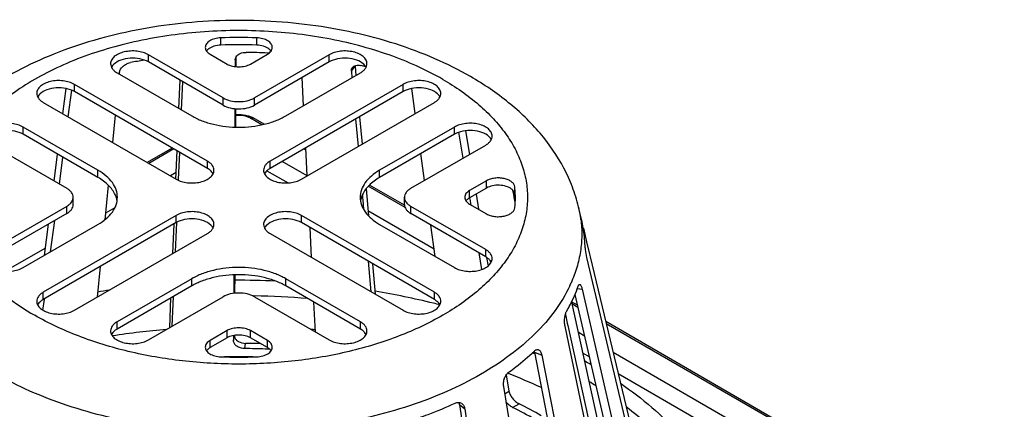
# Model space of a CAD drawing. Units: millimetres. Extents: x 8 to 453, y 9 to 201.
# Drawn here: x 363 to 452, y 140 to 175 of the extents above; entities that cross this region are included whole.
import ezdxf

# ---------------------------------------------------------------- set-up
doc = ezdxf.new("R2010")
doc.units = ezdxf.units.MM
doc.header["$LTSCALE"] = 16.335
doc.layers.get('0').update_dxf_attribs({"linetype": 'CONTINUOUS'})

msp = doc.modelspace()

# ---------------------------------------------------------------- linework, layer by layer
at = {"color": 7, "linetype": 'Continuous'}
for p, q in [((381.103, 173.011), (381.103, 173.664)), ((384.358, 173.011), (384.358, 173.664)), ((374.556, 171.492), (374.556, 172.145)), ((381.316, 168.242), (374.556, 172.145)), ((380.14, 172.187), (381.669, 171.304)), ((382.471, 171.923), (382.47, 171.741)), ((383.791, 171.304), (385.321, 172.187)), ((390.904, 172.145), (384.144, 168.242)), ((385.386, 172.294), (385.325, 172.297)), ((385.469, 172.289), (385.386, 172.294)), ((390.904, 171.492), (390.904, 172.145)), ((381.316, 167.589), (374.556, 171.492)), ((382.401, 171.67), (382.397, 171.073)), ((382.401, 171.67), (382.406, 171.741)), ((382.47, 171.741), (382.466, 171.065)), ((390.904, 171.492), (384.144, 167.589)), ((392.906, 170.668), (393.252, 171.096)), ((393.252, 171.096), (393.324, 170.276)), ((371.728, 170.512), (378.488, 166.609)), ((371.931, 170.492), (371.922, 170.4)), ((371.936, 170.537), (371.931, 170.492)), ((386.973, 166.609), (393.733, 170.512)), ((388.582, 167.538), (388.447, 170.073)), ((392.906, 170.668), (392.959, 170.065)), ((367.881, 168.814), (367.881, 169.467)), ((379.902, 162.527), (367.881, 169.467)), ((377.324, 167.281), (377.432, 169.832)), ((377.55, 167.151), (377.658, 169.701)), ((397.579, 169.467), (385.559, 162.527)), ((397.579, 168.814), (397.579, 169.467)), ((366.829, 166.808), (367.127, 169.086)), ((367.313, 166.529), (367.628, 168.936)), ((379.902, 161.874), (367.881, 168.814)), ((381.316, 167.589), (381.316, 168.242)), ((384.144, 167.589), (384.144, 168.242)), ((397.579, 168.814), (385.559, 161.874)), ((398.674, 166.833), (398.359, 169.092)), ((365.053, 167.834), (377.073, 160.894)), ((388.387, 160.894), (400.408, 167.834)), ((371.557, 166.692), (371.313, 164.22)), ((382.376, 167.269), (382.367, 165.603)), ((382.445, 167.264), (382.436, 165.6)), ((385.026, 165.86), (384.041, 166.429)), ((393.654, 166.547), (393.874, 164.062)), ((363.242, 164.96), (363.242, 165.613)), ((370.002, 161.71), (363.242, 165.613)), ((384.816, 165.813), (383.791, 166.405)), ((393.289, 166.337), (393.508, 163.851)), ((402.218, 165.613), (395.458, 161.71)), ((402.218, 164.96), (402.218, 165.613)), ((370.002, 161.057), (363.242, 164.96)), ((402.218, 164.96), (395.458, 161.057)), ((402.604, 165.133), (402.995, 162.796)), ((403.216, 165.273), (403.574, 163.13)), ((360.414, 163.98), (367.174, 160.077)), ((398.287, 160.078), (405.046, 163.98)), ((366.036, 160.734), (366.353, 163.164)), ((366.52, 160.455), (366.837, 162.885)), ((376.715, 163.713), (374.453, 162.407)), ((376.862, 163.629), (374.599, 162.323)), ((377.053, 160.895), (377.162, 163.456)), ((377.284, 160.885), (377.388, 163.325)), ((388.796, 163.515), (388.598, 163.629)), ((388.787, 163.689), (388.745, 163.713)), ((388.919, 161.201), (388.784, 163.736)), ((399.518, 160.789), (399.181, 163.206)), ((379.902, 161.874), (379.902, 162.527)), ((385.559, 161.874), (385.559, 162.527)), ((388.917, 161.2), (386.654, 162.506)), ((370.002, 161.057), (370.002, 161.71)), ((377.079, 161.509), (376.544, 161.2)), ((385.278, 161.668), (387.191, 160.563)), ((395.458, 161.057), (395.458, 161.71)), ((370.932, 160.358), (370.625, 157.236)), ((371.029, 160.261), (370.917, 160.196)), ((377.28, 160.792), (377.284, 160.885)), ((397.757, 158.342), (394.431, 160.261)), ((397.706, 158.54), (394.538, 160.369)), ((405.12, 160.757), (403.59, 159.873)), ((405.12, 160.103), (405.12, 160.757)), ((407.677, 159.547), (407.677, 160.201)), ((393.895, 159.478), (393.903, 159.381)), ((393.903, 159.381), (393.912, 159.28)), ((394.23, 160.027), (394.445, 157.593)), ((405.12, 160.103), (403.59, 159.22)), ((403.59, 159.22), (403.59, 159.873)), ((404.172, 159.556), (404.402, 158.18)), ((407.577, 159.527), (407.502, 159.898)), ((407.625, 159.29), (407.577, 159.527)), ((367.174, 158.444), (360.414, 154.542)), ((367.174, 157.791), (367.174, 158.444)), ((367.76, 158.608), (367.76, 159.261)), ((393.912, 159.28), (393.97, 158.632)), ((393.97, 158.632), (394.011, 158.167)), ((397.701, 158.608), (397.701, 159.261)), ((398.287, 157.791), (398.287, 158.445)), ((405.047, 154.542), (398.287, 158.445)), ((403.59, 158.649), (405.12, 157.765)), ((403.593, 159.221), (403.634, 158.975)), ((403.634, 158.975), (403.686, 158.665)), ((403.686, 158.665), (403.699, 158.585)), ((407.635, 159.242), (407.625, 159.29)), ((407.719, 158.832), (407.635, 159.242)), ((413.716, 157.253), (413.436, 158.417)), ((367.174, 157.791), (360.414, 153.888)), ((377.073, 157.628), (365.053, 150.688)), ((371.521, 158.3), (370.682, 157.816)), ((377.073, 156.975), (377.073, 157.628)), ((388.387, 156.975), (388.387, 157.628)), ((400.408, 150.688), (388.387, 157.628)), ((400.385, 154.579), (394.407, 158.03)), ((405.047, 153.889), (398.287, 157.791)), ((363.242, 152.909), (370.002, 156.812)), ((377.073, 156.975), (365.053, 150.035)), ((365.159, 154.015), (365.528, 156.841)), ((365.721, 154.34), (366.09, 157.166)), ((376.769, 154.186), (376.882, 156.865)), ((377.006, 154.323), (377.118, 156.973)), ((400.408, 150.035), (388.387, 156.975)), ((395.458, 156.812), (402.218, 152.909)), ((400.478, 153.914), (400.081, 156.755)), ((367.881, 149.055), (379.902, 155.995)), ((385.559, 155.995), (397.58, 149.055)), ((389.311, 153.828), (389.168, 156.524)), ((413.874, 156.461), (414.169, 155.23)), ((414.169, 155.23), (414.433, 154.133)), ((365.245, 154.677), (361.611, 152.579)), ((404.425, 154.248), (404.677, 152.741)), ((405.047, 153.889), (405.047, 154.542)), ((414.433, 154.133), (414.491, 153.891)), ((394.424, 153.489), (394.668, 150.736)), ((394.829, 153.256), (395.072, 150.502)), ((405.129, 153.836), (405.259, 153.055)), ((420.195, 128.577), (414.202, 153.822)), ((414.491, 153.891), (420.545, 128.66)), ((370.208, 153.011), (369.936, 150.241)), ((382.293, 152.262), (382.284, 150.588)), ((382.362, 152.265), (382.352, 150.596)), ((378.488, 151.913), (371.728, 148.01)), ((378.488, 151.259), (378.488, 151.913)), ((386.973, 151.259), (386.973, 151.913)), ((393.733, 148.01), (386.973, 151.913)), ((365.053, 150.035), (365.053, 150.688)), ((378.488, 151.259), (371.728, 147.357)), ((393.733, 147.357), (386.973, 151.259)), ((400.408, 150.035), (400.408, 150.688)), ((413.117, 150.48), (419.893, 121.069)), ((413.333, 151.03), (413.769, 150.962)), ((413.769, 150.962), (418.197, 131.739)), ((364.57, 149.509), (364.582, 149.601)), ((365.033, 149.068), (365.157, 150.021)), ((365.157, 150.021), (365.168, 150.101)), ((374.556, 146.377), (381.316, 150.28)), ((376.485, 147.491), (376.599, 150.169)), ((376.5, 150.115), (376.596, 150.123)), ((376.722, 147.627), (376.836, 150.306)), ((383.99, 150.361), (384.112, 150.358)), ((384.112, 150.358), (384.147, 150.358)), ((384.145, 150.28), (390.904, 146.377)), ((389.67, 147.09), (389.527, 149.785)), ((412.796, 149.784), (415.172, 138.951)), ((413.34, 149.514), (412.813, 149.818)), ((413.385, 149.319), (412.828, 149.64)), ((412.25, 148.69), (412.423, 147.899)), ((371.728, 147.357), (371.728, 148.01)), ((393.733, 147.357), (393.733, 148.01)), ((412.423, 147.899), (412.473, 147.673)), ((451.923, 127.238), (415.895, 148.039)), ((451.673, 127.213), (415.942, 147.842)), ((381.67, 147.218), (380.14, 146.335)), ((381.67, 146.565), (381.67, 147.218)), ((383.791, 146.565), (383.791, 147.218)), ((385.321, 146.335), (383.791, 147.218)), ((418.743, 116.764), (412.216, 147.616)), ((412.473, 147.673), (415.103, 135.681)), ((413.981, 146.729), (413.391, 147.07)), ((381.67, 146.565), (380.14, 145.681)), ((380.14, 145.681), (380.14, 146.335)), ((382.26, 146.315), (382.331, 146.786)), ((382.262, 146.774), (382.26, 146.315)), ((383.281, 145.596), (383.352, 146.066)), ((385.321, 145.681), (383.791, 146.565)), ((385.321, 145.681), (385.321, 146.335)), ((409.284, 145.223), (409.371, 145.186)), ((409.371, 145.186), (409.398, 145.173)), ((409.398, 145.173), (409.476, 145.139)), ((409.444, 145.286), (410.115, 145.015)), ((409.444, 145.286), (410.754, 138.586)), ((413.802, 145.2), (414.415, 144.845)), ((446.723, 127.826), (416.568, 145.236)), ((410.115, 145.015), (416.244, 113.671)), ((407.02, 143.363), (407.093, 143.335)), ((417.022, 143.34), (446.016, 126.601)), ((406.905, 143.214), (407.152, 141.738)), ((411.943, 110.124), (406.673, 142.177)), ((406.781, 141.524), (407.152, 141.738)), ((402.688, 140.535), (403.158, 140.147)), ((402.688, 140.535), (407.293, 108.099)), ((403.158, 140.147), (407.763, 107.711)), ((407.482, 140.279), (408.059, 140.612))]:
    msp.add_line(p, q, dxfattribs=at)
for centre, radius, start, end in [((382.73, 130.439), 43.256, 87.8439, 92.15638), ((382.73, 129.785), 43.256, 87.8439, 92.15638), ((380.441, 172.028), 0.771, 139.64217, 144.73093), ((382.916, 171.664), 0.516, 162.94098, 171.31312), ((382.943, 171.655), 0.544, 154.96997, 162.92654), ((382.983, 171.636), 0.589, 147.36142, 154.934), ((382.733, 119.751), 52.609, 87.1756, 89.28768), ((385.02, 172.028), 0.771, 35.26906, 40.35844), ((372.003, 170.603), 0.875, 147.08984, 152.89439), ((382.197, 124.152), 48.174, 99.5634, 101.092), ((393.769, 171.142), 0.519, 178.40357, 185.09502), ((383.756, 126.547), 45.729, 76.79684, 77.35566), ((393.458, 170.604), 0.875, 27.10561, 32.91083), ((365.327, 167.925), 0.875, 147.08984, 152.89439), ((400.133, 167.925), 0.875, 27.10561, 32.91083), ((383.033, 164.681), 2.018, 60.05371, 64.96779), ((404.772, 164.072), 0.875, 27.10561, 32.91083), ((399.343, 159.258), 8.387, 2.15961, 6.45053), ((399.33, 158.604), 8.401, 3.59088, 6.44906), ((399.393, 159.261), 8.337, 0.00032, 2.15504), ((403.896, 158.485), 0.778, 138.47861, 144.70699), ((399.355, 159.262), 8.375, 353.54922, 359.99063), ((402.979, 155.902), 10.755, 8.63859, 13.52545), ((403.22, 155.942), 10.511, 7.119, 8.61758), ((379.627, 156.086), 0.875, 27.10561, 32.91083), ((385.834, 156.086), 0.875, 147.08984, 152.89439), ((382.732, 73.989), 77.776, 87.5472, 90.2751), ((401.354, 156.579), 12.48, 334.76976, 335.10377), ((401.461, 156.529), 12.362, 335.10283, 336.08026), ((382.128, 79.473), 72.256, 98.84018, 99.68031), ((383.735, 81.812), 69.882, 76.26565, 80.68118), ((382.741, 74.645), 75.726, 85.28478, 88.93627), ((384.625, 85.678), 65.916, 75.6912, 76.21875), ((382.443, 75.365), 72.236, 94.95603, 98.8668), ((382.839, 73.635), 73.975, 84.70827, 85.01601), ((382.731, 79.172), 66.897, 88.31021, 89.46816), ((382.731, 80.135), 65.463, 87.91331, 89.51918), ((382.737, 80.303), 65.295, 87.73727, 87.9129), ((382.739, 80.36), 65.237, 87.55611, 87.73727), ((408.203, 145.044), 1.264, 11.03434, 14.35422), ((382.73, 188.083), 43.256, 267.8439, 272.15638), ((382.73, 78.921), 65.942, 88.88647, 91.11356), ((393.079, 106.963), 42.944, 60.00273, 60.89998), ((388.573, 95.454), 51.338, 65.23603, 68.85302), ((393.929, 108.405), 39.857, 58.04772, 59.13613), ((390.848, 106.875), 37.316, 60.01625, 63.52901), ((391.04, 106.542), 38.085, 60.01561, 63.45612)]:
    msp.add_arc(centre, radius, start, end, dxfattribs=at)
for points, knots in [([(403.68, 170.161), (402.635, 170.764), (400.424, 171.867), (396.889, 173.185), (393.118, 174.193), (387.825, 175.116), (381.032, 175.433), (374.304, 174.661), (369.179, 173.373), (365.601, 172.105), (362.304, 170.535), (359.339, 168.672), (356.756, 166.52), (354.61, 164.084), (352.97, 161.381), (352.264, 159.415), (352.024, 158.417)], [0, 0, 0, 0, 0.061108, 0.124806, 0.190765, 0.258513, 0.396631, 0.533516, 0.599811, 0.663899, 0.725448, 0.784359, 0.840787, 0.895148, 0.948016, 1, 1, 1, 1]), ([(401.18, 169.913), (399.64, 170.802), (396.222, 172.317), (390.637, 173.762), (384.625, 174.424), (378.511, 174.267), (372.626, 173.299), (368.069, 171.827), (364.829, 170.269), (362.089, 168.597), (360.296, 167.057), (359.322, 165.915)], [0, 0, 0, 0, 0.119288, 0.249246, 0.385752, 0.523851, 0.658414, 0.784726, 0.84365, 0.899279, 1, 1, 1, 1]), ([(381.103, 173.664), (380.92, 173.657), (380.573, 173.608), (380.178, 173.451), (379.934, 173.274), (379.803, 173.128), (379.72, 172.969), (379.7, 172.855), (379.7, 172.8)], [0, 0, 0, 0, 0.307081, 0.58209, 0.70241, 0.810472, 0.908239, 1, 1, 1, 1]), ([(385.76, 172.8), (385.76, 172.855), (385.741, 172.969), (385.658, 173.128), (385.526, 173.274), (385.282, 173.451), (384.887, 173.608), (384.541, 173.657), (384.358, 173.664)], [0, 0, 0, 0, 0.091761, 0.189528, 0.29759, 0.41791, 0.692919, 1, 1, 1, 1]), ([(379.7, 172.8), (379.7, 172.743), (379.721, 172.624), (379.812, 172.458), (379.954, 172.308), (380.074, 172.225), (380.14, 172.187)], [0, 0, 0, 0, 0.217773, 0.450891, 0.710353, 1, 1, 1, 1]), ([(380.003, 172.668), (379.989, 172.657), (379.935, 172.614), (379.886, 172.566), (379.853, 172.527)], [0, 0, 0, 0, 0.260547, 1, 1, 1, 1]), ([(381.103, 173.011), (380.895, 173.003), (380.508, 172.943), (380.146, 172.778), (380.003, 172.668)], [0, 0, 0, 0, 0.535031, 1, 1, 1, 1]), ([(385.457, 172.668), (385.314, 172.778), (384.952, 172.943), (384.565, 173.003), (384.358, 173.011)], [0, 0, 0, 0, 0.464969, 1, 1, 1, 1]), ([(385.321, 172.187), (385.386, 172.225), (385.506, 172.308), (385.649, 172.458), (385.739, 172.624), (385.76, 172.743), (385.76, 172.8)], [0, 0, 0, 0, 0.289647, 0.549109, 0.782226, 1, 1, 1, 1]), ([(385.607, 172.527), (385.596, 172.54), (385.551, 172.591), (385.499, 172.637), (385.457, 172.668)], [0, 0, 0, 0, 0.239971, 1, 1, 1, 1]), ([(374.556, 172.145), (374.408, 172.231), (374.073, 172.369), (373.527, 172.478), (372.949, 172.494), (372.387, 172.415), (371.886, 172.248), (371.484, 172.004), (371.25, 171.735), (371.157, 171.503), (371.142, 171.386), (371.142, 171.329)], [0, 0, 0, 0, 0.128732, 0.270374, 0.417588, 0.561994, 0.695726, 0.813051, 0.912469, 0.957122, 1, 1, 1, 1]), ([(374.556, 171.492), (374.323, 171.627), (373.774, 171.81), (372.913, 171.859), (372.092, 171.702), (371.61, 171.443), (371.434, 171.277)], [0, 0, 0, 0, 0.245579, 0.516976, 0.778844, 1, 1, 1, 1]), ([(382.488, 171.953), (382.572, 172.085), (382.861, 172.299), (383.205, 172.359), (383.387, 172.356)], [0, 0, 0, 0, 0.460943, 1, 1, 1, 1]), ([(394.318, 171.329), (394.318, 171.386), (394.303, 171.503), (394.211, 171.735), (393.977, 172.004), (393.575, 172.248), (393.073, 172.415), (392.511, 172.494), (391.934, 172.478), (391.387, 172.369), (391.052, 172.231), (390.904, 172.145)], [0, 0, 0, 0, 0.042878, 0.087531, 0.186949, 0.304274, 0.438007, 0.582412, 0.729627, 0.871268, 1, 1, 1, 1]), ([(394.026, 171.277), (393.85, 171.444), (393.368, 171.702), (392.548, 171.859), (391.687, 171.81), (391.138, 171.627), (390.904, 171.492)], [0, 0, 0, 0, 0.221157, 0.483025, 0.754422, 1, 1, 1, 1]), ([(371.142, 171.329), (371.142, 171.253), (371.17, 171.094), (371.29, 170.873), (371.481, 170.673), (371.64, 170.563), (371.728, 170.512)], [0, 0, 0, 0, 0.217774, 0.450891, 0.71035, 1, 1, 1, 1]), ([(371.434, 171.277), (371.418, 171.261), (371.357, 171.2), (371.302, 171.133), (371.268, 171.079)], [0, 0, 0, 0, 0.260498, 1, 1, 1, 1]), ([(371.936, 170.537), (371.956, 170.747), (372.172, 171.058), (372.559, 171.315), (372.804, 171.401), (372.929, 171.426)], [0, 0, 0, 0, 0.452605, 0.725238, 1, 1, 1, 1]), ([(381.669, 171.304), (381.82, 171.217), (382.17, 171.09), (382.73, 171.03), (383.29, 171.09), (383.64, 171.217), (383.791, 171.304)], [0, 0, 0, 0, 0.237247, 0.500001, 0.762753, 1, 1, 1, 1]), ([(392.906, 170.668), (392.9, 170.726), (392.909, 170.843), (392.964, 170.948), (392.999, 170.992)], [0, 0, 0, 0, 0.509015, 1, 1, 1, 1]), ([(392.999, 170.992), (393.036, 171.037), (393.133, 171.117), (393.319, 171.185), (393.537, 171.203), (393.688, 171.183), (393.766, 171.166)], [0, 0, 0, 0, 0.212055, 0.44742, 0.711129, 1, 1, 1, 1]), ([(393.733, 170.512), (393.821, 170.563), (393.98, 170.673), (394.17, 170.873), (394.291, 171.094), (394.319, 171.253), (394.318, 171.329)], [0, 0, 0, 0, 0.289649, 0.549108, 0.782226, 1, 1, 1, 1]), ([(394.192, 171.079), (394.181, 171.096), (394.132, 171.167), (394.074, 171.232), (394.026, 171.277)], [0, 0, 0, 0, 0.240253, 1, 1, 1, 1]), ([(413.436, 158.417), (413.291, 159.02), (412.921, 160.212), (411.877, 162.506), (410.033, 165.176), (407.14, 167.943), (404.883, 169.466), (403.68, 170.161)], [0, 0, 0, 0, 0.118626, 0.238033, 0.481284, 0.734145, 1, 1, 1, 1]), ([(401.18, 169.913), (402.325, 169.252), (403.929, 168.147), (405.744, 166.411), (406.848, 165.072), (407.721, 163.674), (408.353, 162.23), (408.736, 160.754), (408.865, 159.261), (408.736, 157.768), (408.353, 156.292), (407.721, 154.848), (406.848, 153.45), (405.744, 152.112), (403.929, 150.375), (401.118, 148.439), (397.156, 146.595), (392.657, 145.227), (387.789, 144.386), (382.73, 144.102), (377.672, 144.386), (372.803, 145.227), (368.305, 146.594), (365.544, 147.88), (364.281, 148.609)], [0, 0, 0, 0, 0.060335, 0.088131, 0.1144, 0.139302, 0.163074, 0.186034, 0.208569, 0.231105, 0.254065, 0.277836, 0.302739, 0.32901, 0.356805, 0.417139, 0.483674, 0.555466, 0.631034, 0.708569, 0.786103, 0.861672, 0.933462, 1, 1, 1, 1]), ([(367.881, 169.467), (367.733, 169.552), (367.398, 169.691), (366.852, 169.8), (366.274, 169.816), (365.712, 169.737), (365.21, 169.57), (364.809, 169.326), (364.575, 169.057), (364.482, 168.825), (364.467, 168.708), (364.467, 168.651)], [0, 0, 0, 0, 0.128732, 0.270374, 0.417588, 0.561994, 0.695726, 0.813051, 0.912469, 0.957122, 1, 1, 1, 1]), ([(367.881, 168.814), (367.648, 168.949), (367.099, 169.132), (366.238, 169.181), (365.417, 169.024), (364.935, 168.765), (364.759, 168.599)], [0, 0, 0, 0, 0.245579, 0.516976, 0.778844, 1, 1, 1, 1]), ([(400.994, 168.651), (400.994, 168.708), (400.978, 168.825), (400.886, 169.057), (400.652, 169.326), (400.25, 169.57), (399.749, 169.737), (399.187, 169.816), (398.609, 169.8), (398.063, 169.691), (397.727, 169.553), (397.579, 169.467)], [0, 0, 0, 0, 0.042878, 0.087531, 0.186949, 0.304274, 0.438007, 0.582412, 0.729627, 0.871268, 1, 1, 1, 1]), ([(400.701, 168.599), (400.525, 168.765), (400.043, 169.024), (399.223, 169.181), (398.362, 169.132), (397.813, 168.949), (397.579, 168.814)], [0, 0, 0, 0, 0.221157, 0.483025, 0.754422, 1, 1, 1, 1]), ([(364.467, 168.651), (364.467, 168.575), (364.495, 168.416), (364.615, 168.195), (364.805, 167.994), (364.965, 167.885), (365.053, 167.834)], [0, 0, 0, 0, 0.217774, 0.450891, 0.71035, 1, 1, 1, 1]), ([(364.759, 168.599), (364.743, 168.583), (364.682, 168.522), (364.627, 168.454), (364.593, 168.401)], [0, 0, 0, 0, 0.260498, 1, 1, 1, 1]), ([(381.316, 168.242), (381.517, 168.126), (381.984, 167.957), (382.73, 167.876), (383.477, 167.957), (383.944, 168.126), (384.144, 168.242)], [0, 0, 0, 0, 0.237238, 0.500001, 0.762763, 1, 1, 1, 1]), ([(400.408, 167.834), (400.496, 167.885), (400.655, 167.995), (400.845, 168.195), (400.966, 168.416), (400.994, 168.575), (400.994, 168.651)], [0, 0, 0, 0, 0.289649, 0.549108, 0.782226, 1, 1, 1, 1]), ([(400.868, 168.401), (400.856, 168.418), (400.807, 168.489), (400.749, 168.554), (400.701, 168.599)], [0, 0, 0, 0, 0.240253, 1, 1, 1, 1]), ([(381.316, 167.589), (381.517, 167.473), (381.984, 167.304), (382.73, 167.223), (383.477, 167.304), (383.944, 167.473), (384.144, 167.589)], [0, 0, 0, 0, 0.237238, 0.500001, 0.762763, 1, 1, 1, 1]), ([(378.488, 166.609), (378.778, 166.442), (379.413, 166.146), (380.821, 165.718), (382.73, 165.511), (384.64, 165.718), (386.047, 166.146), (386.682, 166.442), (386.973, 166.609)], [0, 0, 0, 0, 0.114247, 0.237544, 0.500001, 0.762457, 0.885754, 1, 1, 1, 1]), ([(383.791, 166.405), (383.6, 166.515), (383.149, 166.657), (382.682, 166.669), (382.441, 166.642)], [0, 0, 0, 0, 0.475983, 1, 1, 1, 1]), ([(382.442, 166.736), (382.536, 166.745), (382.91, 166.763), (383.287, 166.714), (383.555, 166.634)], [0, 0, 0, 0, 0.253354, 1, 1, 1, 1]), ([(383.555, 166.634), (383.584, 166.626), (383.697, 166.59), (383.807, 166.547), (383.887, 166.509)], [0, 0, 0, 0, 0.254492, 1, 1, 1, 1]), ([(383.791, 166.405), (383.832, 166.428), (383.915, 166.463), (384.007, 166.449), (384.041, 166.429)], [0, 0, 0, 0, 0.550749, 1, 1, 1, 1]), ([(359.036, 165.569), (358.505, 164.904), (357.594, 163.517), (356.758, 161.231), (356.542, 158.882), (356.961, 156.546), (357.99, 154.293), (359.591, 152.175), (361.717, 150.234), (363.382, 149.128), (364.281, 148.609)], [0, 0, 0, 0, 0.124132, 0.239946, 0.351583, 0.464041, 0.582143, 0.709588, 0.848639, 1, 1, 1, 1]), ([(363.242, 165.613), (363.094, 165.699), (362.759, 165.837), (362.213, 165.946), (361.635, 165.962), (361.073, 165.883), (360.572, 165.716), (360.17, 165.472), (359.936, 165.203), (359.843, 164.971), (359.828, 164.854), (359.828, 164.797)], [0, 0, 0, 0, 0.128732, 0.270374, 0.417588, 0.561994, 0.695726, 0.813051, 0.912469, 0.957122, 1, 1, 1, 1]), ([(405.632, 164.797), (405.632, 164.854), (405.617, 164.971), (405.524, 165.204), (405.29, 165.472), (404.889, 165.716), (404.387, 165.884), (403.825, 165.962), (403.247, 165.946), (402.701, 165.837), (402.366, 165.699), (402.218, 165.613)], [0, 0, 0, 0, 0.042878, 0.087531, 0.186949, 0.304274, 0.438007, 0.582412, 0.729627, 0.871268, 1, 1, 1, 1]), ([(363.242, 164.96), (363.009, 165.095), (362.46, 165.278), (361.599, 165.327), (360.779, 165.17), (360.297, 164.912), (360.121, 164.745)], [0, 0, 0, 0, 0.245579, 0.516976, 0.778844, 1, 1, 1, 1]), ([(405.34, 164.745), (405.164, 164.912), (404.682, 165.17), (403.861, 165.327), (403, 165.278), (402.451, 165.095), (402.218, 164.96)], [0, 0, 0, 0, 0.221157, 0.483025, 0.754422, 1, 1, 1, 1]), ([(405.046, 163.98), (405.134, 164.031), (405.294, 164.141), (405.484, 164.341), (405.604, 164.562), (405.632, 164.721), (405.632, 164.797)], [0, 0, 0, 0, 0.289649, 0.549108, 0.782226, 1, 1, 1, 1]), ([(405.506, 164.547), (405.495, 164.565), (405.446, 164.635), (405.387, 164.7), (405.34, 164.745)], [0, 0, 0, 0, 0.240253, 1, 1, 1, 1]), ([(380.488, 161.71), (380.488, 161.786), (380.46, 161.945), (380.339, 162.166), (380.149, 162.367), (379.99, 162.476), (379.902, 162.527)], [0, 0, 0, 0, 0.217774, 0.450891, 0.71035, 1, 1, 1, 1]), ([(385.559, 162.527), (385.471, 162.476), (385.312, 162.367), (385.121, 162.166), (385.001, 161.945), (384.973, 161.786), (384.973, 161.71)], [0, 0, 0, 0, 0.289649, 0.549108, 0.782226, 1, 1, 1, 1]), ([(371.76, 159.261), (371.76, 159.489), (371.675, 159.966), (371.314, 160.629), (370.743, 161.23), (370.266, 161.558), (370.002, 161.71)], [0, 0, 0, 0, 0.217775, 0.450934, 0.710226, 1, 1, 1, 1]), ([(377.073, 160.894), (377.221, 160.809), (377.557, 160.67), (378.103, 160.561), (378.681, 160.545), (379.243, 160.624), (379.744, 160.791), (380.146, 161.035), (380.38, 161.304), (380.472, 161.536), (380.488, 161.653), (380.488, 161.71)], [0, 0, 0, 0, 0.128732, 0.270374, 0.417588, 0.561994, 0.695726, 0.813051, 0.912469, 0.957122, 1, 1, 1, 1]), ([(380.243, 161.611), (380.22, 161.635), (380.116, 161.735), (379.997, 161.819), (379.902, 161.874)], [0, 0, 0, 0, 0.235778, 1, 1, 1, 1]), ([(380.393, 161.409), (380.383, 161.426), (380.34, 161.498), (380.287, 161.564), (380.243, 161.611)], [0, 0, 0, 0, 0.240545, 1, 1, 1, 1]), ([(384.973, 161.71), (384.973, 161.653), (384.988, 161.536), (385.081, 161.304), (385.315, 161.035), (385.717, 160.791), (386.218, 160.624), (386.78, 160.545), (387.358, 160.561), (387.904, 160.67), (388.239, 160.809), (388.387, 160.894)], [0, 0, 0, 0, 0.042878, 0.087531, 0.186949, 0.304274, 0.438007, 0.582412, 0.729627, 0.871268, 1, 1, 1, 1]), ([(385.217, 161.611), (385.202, 161.595), (385.146, 161.532), (385.098, 161.463), (385.068, 161.409)], [0, 0, 0, 0, 0.260425, 1, 1, 1, 1]), ([(385.559, 161.874), (385.526, 161.855), (385.403, 161.779), (385.29, 161.687), (385.217, 161.611)], [0, 0, 0, 0, 0.264635, 1, 1, 1, 1]), ([(395.458, 161.71), (395.195, 161.558), (394.717, 161.23), (394.146, 160.63), (393.785, 159.966), (393.701, 159.49), (393.701, 159.261)], [0, 0, 0, 0, 0.289773, 0.549066, 0.782224, 1, 1, 1, 1]), ([(371.555, 159.505), (371.411, 159.816), (370.954, 160.421), (370.347, 160.858), (370.002, 161.057)], [0, 0, 0, 0, 0.462828, 1, 1, 1, 1]), ([(395.458, 161.057), (395.114, 160.858), (394.506, 160.421), (394.05, 159.816), (393.906, 159.505)], [0, 0, 0, 0, 0.537172, 1, 1, 1, 1]), ([(407.677, 160.201), (407.668, 160.286), (407.597, 160.465), (407.381, 160.683), (407.075, 160.854), (406.702, 160.968), (406.289, 161.02), (405.868, 161.003), (405.471, 160.92), (405.228, 160.819), (405.12, 160.757)], [0, 0, 0, 0, 0.087884, 0.189484, 0.308517, 0.44281, 0.586635, 0.7325, 0.872565, 1, 1, 1, 1]), ([(407.385, 160.007), (407.244, 160.117), (406.884, 160.284), (406.288, 160.38), (405.674, 160.333), (405.285, 160.199), (405.12, 160.103)], [0, 0, 0, 0, 0.227533, 0.48991, 0.757868, 1, 1, 1, 1]), ([(367.76, 159.261), (367.76, 159.337), (367.732, 159.496), (367.611, 159.717), (367.421, 159.917), (367.262, 160.027), (367.174, 160.077)], [0, 0, 0, 0, 0.217784, 0.450913, 0.710298, 1, 1, 1, 1]), ([(371.722, 158.996), (371.714, 159.039), (371.674, 159.213), (371.612, 159.382), (371.555, 159.505)], [0, 0, 0, 0, 0.245734, 1, 1, 1, 1]), ([(393.906, 159.505), (393.886, 159.463), (393.816, 159.299), (393.764, 159.126), (393.739, 158.996)], [0, 0, 0, 0, 0.25528, 1, 1, 1, 1]), ([(398.287, 160.078), (398.199, 160.027), (398.04, 159.917), (397.849, 159.717), (397.729, 159.496), (397.701, 159.337), (397.701, 159.261)], [0, 0, 0, 0, 0.289702, 0.549086, 0.782215, 1, 1, 1, 1]), ([(403.59, 159.873), (403.524, 159.835), (403.405, 159.753), (403.262, 159.603), (403.172, 159.437), (403.151, 159.318), (403.151, 159.261)], [0, 0, 0, 0, 0.289537, 0.549109, 0.782251, 1, 1, 1, 1]), ([(407.677, 159.547), (407.668, 159.633), (407.597, 159.812), (407.464, 159.946), (407.385, 160.007)], [0, 0, 0, 0, 0.463806, 1, 1, 1, 1]), ([(367.174, 158.444), (367.204, 158.462), (367.317, 158.532), (367.423, 158.614), (367.492, 158.684)], [0, 0, 0, 0, 0.26334, 1, 1, 1, 1]), ([(367.174, 157.791), (367.262, 157.842), (367.421, 157.952), (367.611, 158.152), (367.732, 158.373), (367.76, 158.532), (367.76, 158.608)], [0, 0, 0, 0, 0.289702, 0.549086, 0.782215, 1, 1, 1, 1]), ([(367.492, 158.684), (367.573, 158.764), (367.707, 158.941), (367.76, 159.159), (367.76, 159.261)], [0, 0, 0, 0, 0.527894, 1, 1, 1, 1]), ([(370.002, 156.812), (370.266, 156.964), (370.743, 157.292), (371.314, 157.893), (371.675, 158.556), (371.76, 159.032), (371.76, 159.261)], [0, 0, 0, 0, 0.289773, 0.549066, 0.782224, 1, 1, 1, 1]), ([(393.701, 159.261), (393.701, 159.033), (393.785, 158.556), (394.146, 157.893), (394.717, 157.293), (395.195, 156.964), (395.458, 156.812)], [0, 0, 0, 0, 0.217775, 0.450934, 0.710226, 1, 1, 1, 1]), ([(397.701, 159.261), (397.701, 159.159), (397.754, 158.941), (397.888, 158.764), (397.969, 158.684)], [0, 0, 0, 0, 0.472106, 1, 1, 1, 1]), ([(397.701, 158.608), (397.701, 158.532), (397.729, 158.373), (397.849, 158.152), (398.04, 157.952), (398.199, 157.842), (398.287, 157.791)], [0, 0, 0, 0, 0.217784, 0.450913, 0.710298, 1, 1, 1, 1]), ([(397.969, 158.684), (397.991, 158.661), (398.089, 158.571), (398.199, 158.495), (398.287, 158.445)], [0, 0, 0, 0, 0.236967, 1, 1, 1, 1]), ([(403.151, 159.261), (403.151, 159.204), (403.172, 159.085), (403.262, 158.919), (403.405, 158.769), (403.524, 158.687), (403.59, 158.649)], [0, 0, 0, 0, 0.217748, 0.45089, 0.710462, 1, 1, 1, 1]), ([(403.391, 159.078), (403.384, 159.072), (403.358, 159.048), (403.332, 159.021), (403.314, 159.001)], [0, 0, 0, 0, 0.255676, 1, 1, 1, 1]), ([(403.59, 159.22), (403.572, 159.21), (403.502, 159.167), (403.436, 159.118), (403.391, 159.078)], [0, 0, 0, 0, 0.260308, 1, 1, 1, 1]), ([(380.488, 156.812), (380.488, 156.869), (380.472, 156.986), (380.38, 157.218), (380.146, 157.487), (379.744, 157.731), (379.243, 157.898), (378.681, 157.977), (378.103, 157.961), (377.557, 157.852), (377.221, 157.713), (377.073, 157.628)], [0, 0, 0, 0, 0.042878, 0.087531, 0.186949, 0.304274, 0.438007, 0.582412, 0.729627, 0.871268, 1, 1, 1, 1]), ([(388.387, 157.628), (388.239, 157.714), (387.904, 157.852), (387.358, 157.961), (386.78, 157.977), (386.218, 157.898), (385.717, 157.731), (385.315, 157.487), (385.081, 157.218), (384.988, 156.986), (384.973, 156.869), (384.973, 156.812)], [0, 0, 0, 0, 0.128732, 0.270374, 0.417588, 0.561994, 0.695726, 0.813051, 0.912469, 0.957122, 1, 1, 1, 1]), ([(405.12, 157.765), (405.228, 157.703), (405.471, 157.602), (405.868, 157.519), (406.289, 157.503), (406.702, 157.554), (407.075, 157.668), (407.381, 157.839), (407.597, 158.057), (407.668, 158.236), (407.677, 158.321)], [0, 0, 0, 0, 0.127436, 0.267501, 0.413366, 0.557191, 0.691484, 0.810516, 0.912116, 1, 1, 1, 1]), ([(380.195, 156.76), (380.019, 156.926), (379.537, 157.185), (378.717, 157.342), (377.856, 157.293), (377.307, 157.11), (377.073, 156.975)], [0, 0, 0, 0, 0.221157, 0.483025, 0.754422, 1, 1, 1, 1]), ([(379.902, 155.995), (379.99, 156.046), (380.149, 156.155), (380.339, 156.356), (380.46, 156.577), (380.488, 156.736), (380.488, 156.812)], [0, 0, 0, 0, 0.289649, 0.549108, 0.782226, 1, 1, 1, 1]), ([(380.362, 156.562), (380.35, 156.579), (380.301, 156.65), (380.243, 156.715), (380.195, 156.76)], [0, 0, 0, 0, 0.240253, 1, 1, 1, 1]), ([(384.973, 156.812), (384.973, 156.736), (385.001, 156.577), (385.121, 156.356), (385.312, 156.156), (385.471, 156.046), (385.559, 155.995)], [0, 0, 0, 0, 0.217774, 0.450891, 0.71035, 1, 1, 1, 1]), ([(385.265, 156.76), (385.249, 156.744), (385.188, 156.683), (385.134, 156.615), (385.099, 156.562)], [0, 0, 0, 0, 0.260498, 1, 1, 1, 1]), ([(388.387, 156.975), (388.154, 157.11), (387.605, 157.293), (386.744, 157.342), (385.924, 157.185), (385.442, 156.926), (385.265, 156.76)], [0, 0, 0, 0, 0.245579, 0.516976, 0.778844, 1, 1, 1, 1]), ([(413.65, 157.245), (413.71, 156.767), (413.763, 155.801), (413.639, 154.349), (413.311, 152.908), (412.965, 151.976), (412.761, 151.517)], [0, 0, 0, 0, 0.24639, 0.493122, 0.74335, 1, 1, 1, 1]), ([(414.004, 155.191), (413.997, 155.363), (413.952, 156.056), (413.838, 156.745), (413.716, 157.252)], [0, 0, 0, 0, 0.248628, 1, 1, 1, 1]), ([(414.202, 153.822), (414.145, 154.062), (414.082, 154.426), (414.026, 154.884), (414.008, 155.097), (414.004, 155.191)], [0, 0, 0, 0, 0.535942, 0.797106, 1, 1, 1, 1]), ([(405.632, 153.725), (405.632, 153.801), (405.604, 153.96), (405.484, 154.181), (405.294, 154.381), (405.134, 154.491), (405.047, 154.542)], [0, 0, 0, 0, 0.217774, 0.450891, 0.71035, 1, 1, 1, 1]), ([(359.828, 153.725), (359.828, 153.668), (359.844, 153.551), (359.936, 153.319), (360.17, 153.05), (360.572, 152.806), (361.073, 152.638), (361.635, 152.56), (362.213, 152.576), (362.759, 152.685), (363.094, 152.823), (363.242, 152.909)], [0, 0, 0, 0, 0.042878, 0.087531, 0.186949, 0.304274, 0.438007, 0.582412, 0.729627, 0.871268, 1, 1, 1, 1]), ([(402.218, 152.909), (402.366, 152.823), (402.701, 152.685), (403.248, 152.576), (403.825, 152.56), (404.387, 152.639), (404.889, 152.806), (405.29, 153.05), (405.524, 153.319), (405.617, 153.551), (405.632, 153.668), (405.632, 153.725)], [0, 0, 0, 0, 0.128732, 0.270374, 0.417588, 0.561994, 0.695726, 0.813051, 0.912469, 0.957122, 1, 1, 1, 1]), ([(405.388, 153.625), (405.364, 153.65), (405.261, 153.75), (405.142, 153.834), (405.047, 153.889)], [0, 0, 0, 0, 0.235778, 1, 1, 1, 1]), ([(405.538, 153.423), (405.528, 153.441), (405.485, 153.513), (405.432, 153.579), (405.388, 153.625)], [0, 0, 0, 0, 0.240545, 1, 1, 1, 1]), ([(386.973, 151.913), (386.683, 152.08), (386.047, 152.376), (384.64, 152.804), (382.73, 153.011), (380.821, 152.804), (379.413, 152.376), (378.778, 152.08), (378.488, 151.913)], [0, 0, 0, 0, 0.114247, 0.237544, 0.500001, 0.762457, 0.885754, 1, 1, 1, 1]), ([(386.973, 151.259), (386.683, 151.427), (386.047, 151.723), (384.64, 152.15), (382.73, 152.358), (380.821, 152.15), (379.413, 151.723), (378.778, 151.427), (378.488, 151.259)], [0, 0, 0, 0, 0.114247, 0.237544, 0.500001, 0.762457, 0.885754, 1, 1, 1, 1]), ([(413.403, 151.221), (413.412, 151.248), (413.431, 151.295), (413.466, 151.353), (413.505, 151.389), (413.537, 151.396), (413.55, 151.393)], [0, 0, 0, 0, 0.352073, 0.627573, 0.833085, 1, 1, 1, 1]), ([(413.573, 151.386), (413.594, 151.375), (413.636, 151.33), (413.71, 151.191), (413.746, 151.059), (413.769, 150.962)], [0, 0, 0, 0, 0.152183, 0.370604, 1, 1, 1, 1]), ([(412.643, 151.259), (412.278, 150.484), (411.353, 148.951), (409.524, 146.855), (407.245, 144.92), (404.556, 143.176), (401.501, 141.65), (398.131, 140.366), (394.502, 139.346), (389.353, 138.35), (382.687, 137.861), (376.021, 138.361), (370.877, 139.365), (367.253, 140.392), (363.89, 141.681), (361.795, 142.734), (360.81, 143.302)], [0, 0, 0, 0, 0.045133, 0.093601, 0.145851, 0.202013, 0.26195, 0.325316, 0.3916, 0.460173, 0.601149, 0.742089, 0.810621, 0.876843, 0.940151, 1, 1, 1, 1]), ([(365.053, 150.688), (364.965, 150.637), (364.806, 150.527), (364.615, 150.327), (364.495, 150.106), (364.467, 149.947), (364.467, 149.871)], [0, 0, 0, 0, 0.289649, 0.549108, 0.782226, 1, 1, 1, 1]), ([(384.145, 150.28), (383.944, 150.396), (383.477, 150.565), (382.73, 150.646), (381.984, 150.565), (381.517, 150.396), (381.316, 150.28)], [0, 0, 0, 0, 0.237238, 0.500001, 0.762763, 1, 1, 1, 1]), ([(400.994, 149.871), (400.994, 149.947), (400.966, 150.106), (400.845, 150.327), (400.655, 150.528), (400.496, 150.637), (400.408, 150.688)], [0, 0, 0, 0, 0.217774, 0.450891, 0.71035, 1, 1, 1, 1]), ([(412.367, 148.99), (412.473, 149.171), (412.872, 149.888), (413.203, 150.644), (413.403, 151.221)], [0, 0, 0, 0, 0.255579, 1, 1, 1, 1]), ([(364.467, 149.871), (364.467, 149.814), (364.482, 149.697), (364.575, 149.465), (364.809, 149.196), (365.211, 148.952), (365.712, 148.785), (366.274, 148.706), (366.852, 148.722), (367.398, 148.831), (367.733, 148.969), (367.881, 149.055)], [0, 0, 0, 0, 0.042878, 0.087531, 0.186949, 0.304274, 0.438007, 0.582412, 0.729627, 0.871268, 1, 1, 1, 1]), ([(364.711, 149.772), (364.696, 149.756), (364.64, 149.693), (364.592, 149.624), (364.562, 149.569)], [0, 0, 0, 0, 0.260425, 1, 1, 1, 1]), ([(365.053, 150.035), (365.02, 150.016), (364.897, 149.94), (364.784, 149.848), (364.711, 149.772)], [0, 0, 0, 0, 0.264635, 1, 1, 1, 1]), ([(397.58, 149.055), (397.728, 148.97), (398.063, 148.831), (398.609, 148.722), (399.187, 148.706), (399.749, 148.785), (400.25, 148.952), (400.652, 149.196), (400.886, 149.465), (400.978, 149.697), (400.994, 149.814), (400.994, 149.871)], [0, 0, 0, 0, 0.128732, 0.270374, 0.417588, 0.561994, 0.695726, 0.813051, 0.912469, 0.957122, 1, 1, 1, 1]), ([(400.749, 149.772), (400.726, 149.796), (400.622, 149.896), (400.503, 149.98), (400.408, 150.035)], [0, 0, 0, 0, 0.235778, 1, 1, 1, 1]), ([(400.899, 149.57), (400.889, 149.587), (400.846, 149.659), (400.793, 149.725), (400.749, 149.772)], [0, 0, 0, 0, 0.240545, 1, 1, 1, 1]), ([(412.216, 147.616), (412.191, 147.734), (412.164, 147.984), (412.179, 148.356), (412.242, 148.698), (412.318, 148.906), (412.367, 148.99)], [0, 0, 0, 0, 0.257667, 0.533309, 0.791734, 1, 1, 1, 1]), ([(371.728, 148.01), (371.64, 147.959), (371.481, 147.849), (371.29, 147.649), (371.17, 147.428), (371.142, 147.269), (371.142, 147.193)], [0, 0, 0, 0, 0.289649, 0.549108, 0.782226, 1, 1, 1, 1]), ([(394.319, 147.193), (394.319, 147.269), (394.291, 147.428), (394.17, 147.649), (393.98, 147.849), (393.821, 147.959), (393.733, 148.01)], [0, 0, 0, 0, 0.217774, 0.450891, 0.71035, 1, 1, 1, 1]), ([(371.142, 147.193), (371.142, 147.136), (371.157, 147.019), (371.25, 146.787), (371.484, 146.518), (371.886, 146.274), (372.387, 146.107), (372.949, 146.028), (373.527, 146.044), (374.073, 146.153), (374.408, 146.291), (374.556, 146.377)], [0, 0, 0, 0, 0.042878, 0.087531, 0.186949, 0.304274, 0.438007, 0.582412, 0.729627, 0.871268, 1, 1, 1, 1]), ([(371.387, 147.094), (371.372, 147.078), (371.316, 147.015), (371.267, 146.946), (371.237, 146.891)], [0, 0, 0, 0, 0.260425, 1, 1, 1, 1]), ([(371.728, 147.357), (371.695, 147.338), (371.572, 147.262), (371.459, 147.17), (371.387, 147.094)], [0, 0, 0, 0, 0.264635, 1, 1, 1, 1]), ([(383.791, 147.218), (383.64, 147.305), (383.29, 147.432), (382.73, 147.492), (382.17, 147.432), (381.82, 147.305), (381.67, 147.218)], [0, 0, 0, 0, 0.237247, 0.500001, 0.762753, 1, 1, 1, 1]), ([(390.904, 146.377), (391.052, 146.291), (391.388, 146.153), (391.934, 146.044), (392.512, 146.028), (393.074, 146.107), (393.575, 146.274), (393.977, 146.518), (394.211, 146.787), (394.303, 147.019), (394.319, 147.136), (394.319, 147.193)], [0, 0, 0, 0, 0.128732, 0.270374, 0.417588, 0.561994, 0.695726, 0.813051, 0.912469, 0.957122, 1, 1, 1, 1]), ([(394.074, 147.094), (394.051, 147.118), (393.947, 147.218), (393.828, 147.302), (393.733, 147.357)], [0, 0, 0, 0, 0.235778, 1, 1, 1, 1]), ([(394.224, 146.891), (394.214, 146.909), (394.171, 146.981), (394.118, 147.047), (394.074, 147.094)], [0, 0, 0, 0, 0.240545, 1, 1, 1, 1]), ([(380.14, 146.335), (380.074, 146.297), (379.955, 146.214), (379.812, 146.064), (379.721, 145.898), (379.701, 145.779), (379.701, 145.722)], [0, 0, 0, 0, 0.289647, 0.549109, 0.782226, 1, 1, 1, 1]), ([(383.791, 146.565), (383.64, 146.652), (383.29, 146.778), (382.73, 146.839), (382.17, 146.778), (381.82, 146.652), (381.67, 146.565)], [0, 0, 0, 0, 0.237247, 0.500001, 0.762753, 1, 1, 1, 1]), ([(383.281, 145.596), (383.148, 145.597), (382.892, 145.633), (382.558, 145.785), (382.321, 146.018), (382.259, 146.221), (382.26, 146.315)], [0, 0, 0, 0, 0.291234, 0.559517, 0.79308, 1, 1, 1, 1]), ([(382.331, 146.786), (382.331, 146.71), (382.369, 146.55), (382.468, 146.421), (382.528, 146.363)], [0, 0, 0, 0, 0.478366, 1, 1, 1, 1]), ([(382.528, 146.363), (382.577, 146.316), (382.817, 146.139), (383.124, 146.068), (383.352, 146.066)], [0, 0, 0, 0, 0.228646, 1, 1, 1, 1]), ([(385.76, 145.722), (385.76, 145.779), (385.739, 145.898), (385.649, 146.064), (385.506, 146.214), (385.387, 146.297), (385.321, 146.335)], [0, 0, 0, 0, 0.217773, 0.450891, 0.710353, 1, 1, 1, 1]), ([(379.701, 145.722), (379.701, 145.667), (379.72, 145.554), (379.803, 145.394), (379.934, 145.248), (380.178, 145.071), (380.573, 144.914), (380.92, 144.865), (381.103, 144.858)], [0, 0, 0, 0, 0.091761, 0.189528, 0.29759, 0.41791, 0.692919, 1, 1, 1, 1]), ([(379.957, 145.553), (379.944, 145.542), (379.895, 145.498), (379.85, 145.449), (379.821, 145.409)], [0, 0, 0, 0, 0.260652, 1, 1, 1, 1]), ([(380.14, 145.681), (380.123, 145.672), (380.059, 145.633), (379.999, 145.589), (379.957, 145.553)], [0, 0, 0, 0, 0.259358, 1, 1, 1, 1]), ([(384.358, 144.858), (384.541, 144.865), (384.887, 144.914), (385.283, 145.071), (385.526, 145.248), (385.658, 145.394), (385.741, 145.554), (385.76, 145.667), (385.76, 145.722)], [0, 0, 0, 0, 0.307081, 0.58209, 0.70241, 0.810472, 0.908239, 1, 1, 1, 1]), ([(385.504, 145.553), (385.49, 145.565), (385.432, 145.612), (385.37, 145.653), (385.321, 145.681)], [0, 0, 0, 0, 0.240759, 1, 1, 1, 1]), ([(385.64, 145.409), (385.63, 145.422), (385.589, 145.474), (385.542, 145.521), (385.504, 145.553)], [0, 0, 0, 0, 0.239949, 1, 1, 1, 1]), ([(407.156, 143.486), (407.362, 143.635), (408.158, 144.228), (408.916, 144.871), (409.45, 145.378)], [0, 0, 0, 0, 0.256857, 1, 1, 1, 1]), ([(409.45, 145.378), (409.479, 145.406), (409.538, 145.453), (409.635, 145.5), (409.733, 145.514), (409.796, 145.501), (409.824, 145.489)], [0, 0, 0, 0, 0.290571, 0.546815, 0.777471, 1, 1, 1, 1]), ([(409.824, 145.489), (409.9, 145.459), (409.998, 145.352), (410.075, 145.179), (410.104, 145.072), (410.115, 145.015)], [0, 0, 0, 0, 0.42701, 0.695679, 1, 1, 1, 1]), ([(406.673, 142.177), (406.654, 142.297), (406.652, 142.551), (406.74, 142.919), (406.906, 143.246), (407.067, 143.422), (407.156, 143.486)], [0, 0, 0, 0, 0.250763, 0.51679, 0.774075, 1, 1, 1, 1]), ([(417.239, 142.459), (418.218, 141.784), (420.058, 140.379), (422.495, 138.048), (424.5, 135.577), (426.05, 132.992), (427.124, 130.319), (427.705, 127.589), (427.784, 124.836), (427.503, 123.026), (427.285, 122.139)], [0, 0, 0, 0, 0.147715, 0.28686, 0.417899, 0.541737, 0.659797, 0.773982, 0.886569, 1, 1, 1, 1]), ([(407.152, 141.738), (407.17, 141.63), (407.256, 141.404), (407.463, 141.093), (407.735, 140.816), (407.949, 140.668), (408.059, 140.612)], [0, 0, 0, 0, 0.221289, 0.480132, 0.750212, 1, 1, 1, 1]), ([(398.998, 139.344), (399.281, 139.443), (400.389, 139.846), (401.478, 140.3), (402.275, 140.668)], [0, 0, 0, 0, 0.254772, 1, 1, 1, 1]), ([(402.275, 140.668), (402.382, 140.718), (402.559, 140.759), (402.782, 140.708), (402.877, 140.652), (402.918, 140.618)], [0, 0, 0, 0, 0.520789, 0.761465, 1, 1, 1, 1]), ([(402.688, 140.535), (402.686, 140.552), (402.674, 140.62), (402.655, 140.687), (402.637, 140.735)], [0, 0, 0, 0, 0.256681, 1, 1, 1, 1]), ([(402.918, 140.618), (402.984, 140.564), (403.095, 140.416), (403.145, 140.241), (403.158, 140.147)], [0, 0, 0, 0, 0.473842, 1, 1, 1, 1]), ([(407.482, 140.279), (407.375, 140.332), (407.167, 140.474), (406.99, 140.651), (406.907, 140.751)], [0, 0, 0, 0, 0.480227, 1, 1, 1, 1]), ([(417.746, 140.351), (419.123, 139.305), (421.61, 137.1), (424.08, 133.852), (425.46, 131.144), (426.191, 129.11), (426.632, 127.047), (426.73, 125.657), (426.73, 124.968)], [0, 0, 0, 0, 0.281221, 0.537492, 0.657918, 0.774317, 0.887889, 1, 1, 1, 1])]:
    msp.add_open_spline(points, degree=3, knots=knots, dxfattribs=at)
msp.add_open_spline([(413.55, 151.393), (413.558, 151.392), (413.566, 151.39), (413.573, 151.386)], degree=3, dxfattribs=at)

doc.saveas('drawing.dxf')
